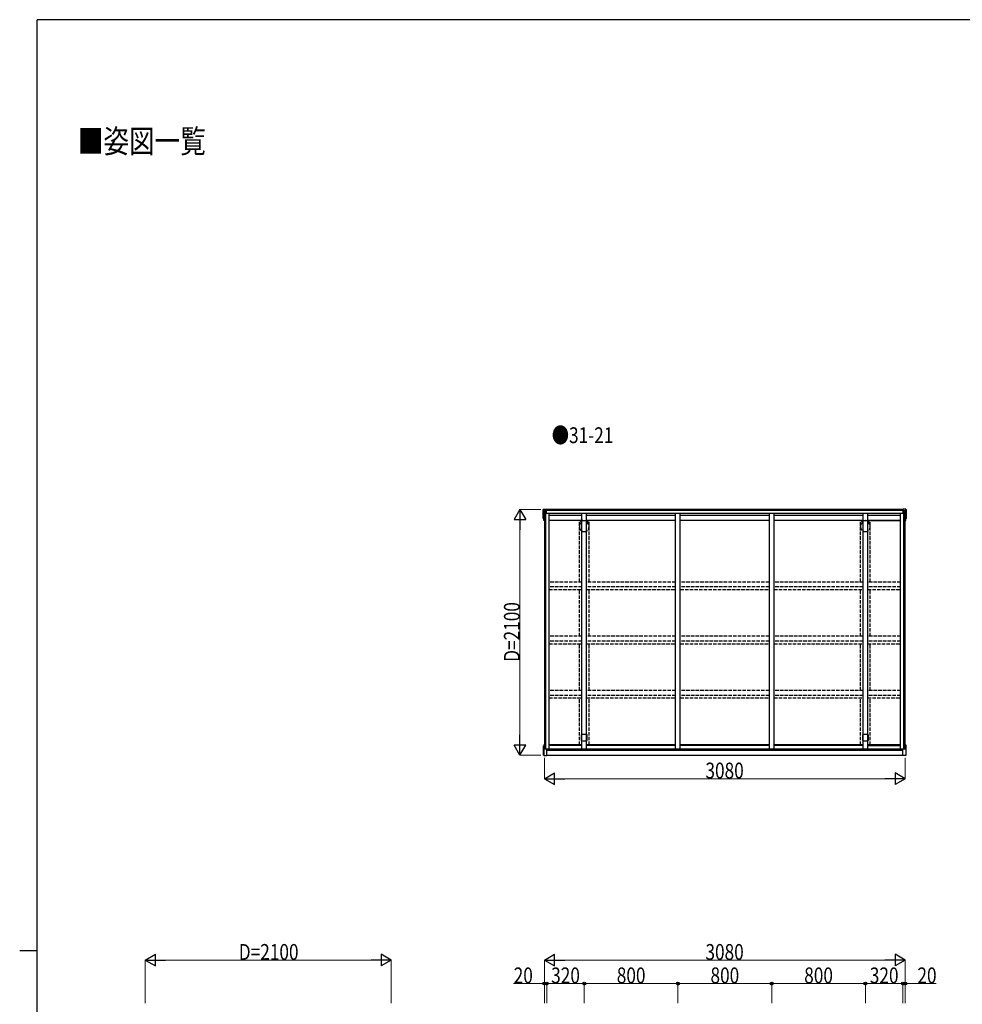
# Model space of a CAD drawing. Units: millimetres. Extents: x 750 to 24840, y 225 to 17385.
# Drawn here: x 750 to 8797, y 8825 to 17235 of the extents above; entities that cross this region are included whole.
import ezdxf

# ---------------------------------------------------------------- set-up
doc = ezdxf.new("R2010")
doc.units = ezdxf.units.MM
doc.linetypes.add('YHIDDEN_1', pattern=[4, 3, -1])
for name, color, linetype, lineweight in [('FRAME', 3, 'Continuous', 30), ('USER1', 3, 'Continuous', 13), ('YKK_13', 4, 'Continuous', 30), ('YKK_A1', 4, 'Continuous', 30), ('YKK_D', 6, 'Continuous', 13)]:
    doc.layers.add(name, color=color, linetype=linetype, lineweight=lineweight)
doc.styles.add('text-b', font='extslim2.shx', dxfattribs={"width": 0.8, "bigfont": 'extfont2.shx'})

msp = doc.modelspace()

# ---------------------------------------------------------------- linework, layer by layer
at = {"layer": 'FRAME'}
for p, q in [((24300.1, 17235), (900.1, 17235)), ((900.1, 1335), (900.1, 17235)), ((750.1, 9285), (900.1, 9285))]:
    msp.add_line(p, q, dxfattribs=at)
at = {"layer": 'YKK_13'}
for p, q in [((5219.5, 12974.9), (5219.5, 13049.9)), ((5224.5, 13049.9), (5219.5, 13049.9)), ((5224.5, 13052.9), (5248.5, 13052.9)), ((5224.5, 12956.9), (5224.5, 13052.9)), ((5227.5, 13001.9), (5227.5, 13042.2)), ((5248.5, 13042.2), (5227.5, 13042.2)), ((5248.5, 13016.4), (5248.5, 13052.9)), ((8290.5, 13016.4), (8290.5, 13052.9)), ((8314.5, 13052.9), (8290.5, 13052.9)), ((8290.5, 13042.2), (8311.5, 13042.2)), ((8311.5, 13001.9), (8311.5, 13042.2)), ((8314.5, 12956.9), (8314.5, 13052.9)), ((8314.5, 13049.9), (8319.5, 13049.9)), ((8319.5, 12974.9), (8319.5, 13049.9)), ((5219.5, 12974.9), (5224.5, 12974.9)), ((5229.5, 12956.9), (5224.5, 12956.9)), ((5227.5, 13001.9), (5229.5, 13001.9)), ((8311.5, 13001.9), (8309.5, 13001.9)), ((8309.5, 12956.9), (8314.5, 12956.9)), ((8319.5, 12974.9), (8314.5, 12974.9)), ((5220.5, 10953.9), (5220.5, 11032.4)), ((5220.5, 11032.4), (5225.5, 11032.4)), ((5225.5, 11040.4), (5225.5, 10950.9)), ((5229.5, 11040.4), (5225.5, 11040.4)), ((8309.5, 11040.4), (8313.5, 11040.4)), ((8313.5, 11040.4), (8313.5, 10950.9)), ((8318.5, 11032.4), (8313.5, 11032.4)), ((8318.5, 10953.9), (8318.5, 11032.4)), ((5220.5, 10953.9), (5225.5, 10953.9)), ((5225.5, 10950.9), (5249.5, 10950.9)), ((5249.5, 10950.9), (5249.5, 11007.4)), ((8289.5, 10950.9), (8289.5, 11007.4)), ((8313.5, 10950.9), (8289.5, 10950.9)), ((8318.5, 10953.9), (8313.5, 10953.9))]:
    msp.add_line(p, q, dxfattribs=at)
at = {"layer": 'YKK_A1', "linetype": 'Continuous'}
for p, q in [((8290.5, 13051.9), (5248.5, 13051.9)), ((5248.5, 13045.2), (8290.5, 13045.2)), ((8296.5, 13016.4), (5242.5, 13016.4)), ((5229.5, 11007.4), (8309.5, 11007.4)), ((5249.5, 10995.4), (8289.5, 10995.4)), ((5249.5, 10951.9), (8289.5, 10951.9))]:
    msp.add_line(p, q, dxfattribs=at)
at = {"layer": 'YKK_A1', "linetype": 'Continuous', "ltscale": 0.5}
for p, q in [((5229.5, 13033.9), (5242.5, 13033.9)), ((5229.5, 13033.9), (5229.5, 11007.4)), ((5242.5, 11007.4), (5242.5, 13033.9)), ((5269.5, 13001.9), (5269.5, 13016.4)), ((5269.5, 13001.9), (5549.5, 13001.9)), ((5269.5, 11007.4), (5269.5, 13001.9)), ((5549.5, 12956.9), (5269.5, 12956.9)), ((5549.5, 11007.4), (5549.5, 13016.4)), ((5589.5, 11007.4), (5589.5, 13016.4)), ((5589.5, 13001.9), (6349.5, 13001.9)), ((6349.5, 12956.9), (5589.5, 12956.9)), ((6349.5, 11007.4), (6349.5, 13016.4)), ((6389.5, 11007.4), (6389.5, 13016.4)), ((6389.5, 13001.9), (7149.5, 13001.9)), ((7149.5, 12956.9), (6389.5, 12956.9)), ((7149.5, 11007.4), (7149.5, 13016.4)), ((7189.5, 11007.4), (7189.5, 13016.4)), ((7189.5, 13001.9), (7949.5, 13001.9)), ((7949.5, 12956.9), (7189.5, 12956.9)), ((7949.5, 11007.4), (7949.5, 13016.4)), ((7989.5, 11007.4), (7989.5, 13016.4)), ((7989.5, 13001.9), (8269.5, 13001.9)), ((8269.5, 12956.9), (7989.5, 12956.9)), ((7989.5, 12956.9), (8269.5, 12956.9)), ((8269.5, 12956.9), (7989.5, 12956.9)), ((8269.5, 13001.9), (8269.5, 13016.4)), ((8269.5, 11007.4), (8269.5, 13016.4)), ((8296.5, 11007.4), (8296.5, 13033.9)), ((8309.5, 13033.9), (8296.5, 13033.9)), ((8309.5, 11007.4), (8309.5, 13033.9)), ((5549.5, 11040.4), (5269.5, 11040.4)), ((5549.5, 11033.9), (5269.5, 11033.9)), ((6349.5, 11040.4), (5589.5, 11040.4)), ((6349.5, 11033.9), (5589.5, 11033.9)), ((7149.5, 11040.4), (6389.5, 11040.4)), ((7149.5, 11033.9), (6389.5, 11033.9)), ((7949.5, 11040.4), (7189.5, 11040.4)), ((7949.5, 11033.9), (7189.5, 11033.9)), ((8269.5, 11040.4), (7989.5, 11040.4)), ((8269.5, 11040.4), (7989.5, 11040.4)), ((7989.5, 11040.4), (8269.5, 11040.4)), ((8269.5, 11033.9), (7989.5, 11033.9)), ((8269.5, 11033.9), (7989.5, 11033.9)), ((7989.5, 11033.9), (8269.5, 11033.9))]:
    msp.add_line(p, q, dxfattribs=at)
at = {"layer": 'YKK_A1', "linetype": 'YHIDDEN_1', "ltscale": 10}
for p, q in [((5528.5, 12432.7), (5528.5, 12956.9)), ((5539.5, 12949.1), (5539.5, 12956.6)), ((5539.8, 12956.9), (5555.8, 12956.9)), ((5557.1, 12956.9), (5568.8, 12956.9)), ((5570.1, 12956.9), (5581.8, 12956.9)), ((5583.1, 12956.9), (5599.2, 12956.9)), ((5599.5, 12956.6), (5599.5, 12949.1)), ((5610.5, 12432.7), (5610.5, 12956.9)), ((7928.5, 12432.7), (7928.5, 12956.9)), ((7939.5, 12949.1), (7939.5, 12956.6)), ((7939.8, 12956.9), (7955.8, 12956.9)), ((7957.1, 12956.9), (7968.8, 12956.9)), ((7970.1, 12956.9), (7981.8, 12956.9)), ((7983.1, 12956.9), (7999.2, 12956.9)), ((7999.5, 12956.6), (7999.5, 12949.1)), ((8010.5, 12432.7), (8010.5, 12956.9)), ((5528.5, 12927.4), (5528.5, 12903.6)), ((5533.2, 12927.9), (5529, 12927.9)), ((5530, 12926.4), (5530, 12925.4)), ((5536.6, 12925.4), (5530, 12925.4)), ((5530.3, 12926.7), (5533.2, 12926.7)), ((5533.5, 12927), (5533.5, 12927.6)), ((5539.5, 12947.8), (5539.5, 12929.1)), ((5599.5, 12929.1), (5599.5, 12947.8)), ((5609, 12925.4), (5602.4, 12925.4)), ((5605.5, 12927.6), (5605.5, 12927)), ((5610, 12927.9), (5605.8, 12927.9)), ((5605.8, 12926.7), (5608.7, 12926.7)), ((5609, 12926.4), (5609, 12925.4)), ((5610.5, 12903.6), (5610.5, 12927.4)), ((7928.5, 12927.4), (7928.5, 12903.6)), ((7933.2, 12927.9), (7929, 12927.9)), ((7930, 12926.4), (7930, 12925.4)), ((7936.6, 12925.4), (7930, 12925.4)), ((7930.3, 12926.7), (7933.2, 12926.7)), ((7933.5, 12927), (7933.5, 12927.6)), ((7939.5, 12947.8), (7939.5, 12929.1)), ((7999.5, 12929.1), (7999.5, 12947.8)), ((8009, 12925.4), (8002.4, 12925.4)), ((8005.5, 12927.6), (8005.5, 12927)), ((8010, 12927.9), (8005.8, 12927.9)), ((8005.8, 12926.7), (8008.7, 12926.7)), ((8009, 12926.4), (8009, 12925.4)), ((8010.5, 12903.6), (8010.5, 12927.4)), ((5549.5, 12430.7), (5269.5, 12430.7)), ((5549.5, 12389.4), (5269.5, 12389.4)), ((5269.5, 12367.9), (5549.5, 12367.9)), ((5528.5, 11967.9), (5528.5, 12367.9)), ((6349.5, 12430.7), (5589.5, 12430.7)), ((6349.5, 12389.4), (5589.5, 12389.4)), ((5589.5, 12367.9), (6349.5, 12367.9)), ((5610.5, 11967.9), (5610.5, 12367.9)), ((7149.5, 12430.7), (6389.5, 12430.7)), ((7149.5, 12389.4), (6389.5, 12389.4)), ((6389.5, 12367.9), (7149.5, 12367.9)), ((7949.5, 12430.7), (7189.5, 12430.7)), ((7949.5, 12389.4), (7189.5, 12389.4)), ((7189.5, 12367.9), (7949.5, 12367.9)), ((7928.5, 11967.9), (7928.5, 12367.9)), ((8269.5, 12430.7), (7989.5, 12430.7)), ((8269.5, 12389.4), (7989.5, 12389.4)), ((7989.5, 12367.9), (8269.5, 12367.9)), ((8010.5, 11967.9), (8010.5, 12367.9)), ((5549.5, 11967.9), (5269.5, 11967.9)), ((6349.5, 11967.9), (5589.5, 11967.9)), ((7149.5, 11967.9), (6389.5, 11967.9)), ((7949.5, 11967.9), (7189.5, 11967.9)), ((8269.5, 11967.9), (7989.5, 11967.9)), ((5549.5, 11926.5), (5269.5, 11926.5)), ((5269.5, 11905), (5549.5, 11905)), ((5528.5, 11505), (5528.5, 11905)), ((6349.5, 11926.5), (5589.5, 11926.5)), ((5589.5, 11905), (6349.5, 11905)), ((5610.5, 11505), (5610.5, 11905)), ((7149.5, 11926.5), (6389.5, 11926.5)), ((6389.5, 11905), (7149.5, 11905)), ((7949.5, 11926.5), (7189.5, 11926.5)), ((7189.5, 11905), (7949.5, 11905)), ((7928.5, 11505), (7928.5, 11905)), ((8269.5, 11926.5), (7989.5, 11926.5)), ((7989.5, 11905), (8269.5, 11905)), ((8010.5, 11505), (8010.5, 11905)), ((5549.5, 11505), (5269.5, 11505)), ((5549.5, 11463.7), (5269.5, 11463.7)), ((5269.5, 11442.2), (5549.5, 11442.2)), ((5528.5, 11040.4), (5528.5, 11442.2)), ((6349.5, 11505), (5589.5, 11505)), ((6349.5, 11463.7), (5589.5, 11463.7)), ((5589.5, 11442.2), (6349.5, 11442.2)), ((5610.5, 11040.4), (5610.5, 11442.2)), ((7149.5, 11505), (6389.5, 11505)), ((7149.5, 11463.7), (6389.5, 11463.7)), ((6389.5, 11442.2), (7149.5, 11442.2)), ((7949.5, 11505), (7189.5, 11505)), ((7949.5, 11463.7), (7189.5, 11463.7)), ((7189.5, 11442.2), (7949.5, 11442.2)), ((7928.5, 11040.4), (7928.5, 11442.2)), ((8269.5, 11505), (7989.5, 11505)), ((8269.5, 11463.7), (7989.5, 11463.7)), ((7989.5, 11442.2), (8269.5, 11442.2)), ((8010.5, 11040.4), (8010.5, 11442.2))]:
    msp.add_line(p, q, dxfattribs=at)
at = {"layer": 'YKK_A1', "linetype": 'YHIDDEN_1', "lineweight": -2, "ltscale": 10}
for p, q in [((5547, 11115.4), (5547, 11126.9)), ((5547, 11089.4), (5547, 11114.5)), ((5552, 11131.9), (5587, 11131.9)), ((5592, 11126.9), (5592, 11115.4)), ((5592, 11114.5), (5592, 11089.4)), ((7947, 11115.4), (7947, 11126.9)), ((7947, 11089.4), (7947, 11114.5)), ((7952, 11131.9), (7987, 11131.9)), ((7992, 11126.9), (7992, 11115.4)), ((7992, 11114.5), (7992, 11089.4)), ((5547, 11076.9), (5547, 11088.5)), ((5587, 11071.9), (5552, 11071.9)), ((5592, 11088.5), (5592, 11076.9)), ((7947, 11076.9), (7947, 11088.5)), ((7987, 11071.9), (7952, 11071.9)), ((7992, 11088.5), (7992, 11076.9))]:
    msp.add_line(p, q, dxfattribs=at)
at = {"layer": 'YKK_A1', "linetype": 'YHIDDEN_1', "ltscale": 10}
for centre, radius, start, end in [((5539.8, 12956.6), 0.3, 90, 180), ((5555.8, 12956.7), 0.2, 16.5975, 90), ((5556.5, 12956.9), 0.5, 196.60396, 343.39253), ((5557.1, 12956.7), 0.2, 89.998, 163.40388), ((5568.8, 12956.7), 0.2, 16.5975, 90), ((5569.5, 12956.9), 0.5, 196.60396, 343.39253), ((5570.1, 12956.7), 0.2, 89.998, 163.40388), ((5581.8, 12956.7), 0.2, 16.59612, 90.002), ((5582.5, 12956.9), 0.5, 196.60747, 343.39604), ((5583.1, 12956.7), 0.2, 90, 163.4025), ((5599.2, 12956.6), 0.3, 0, 90), ((7939.8, 12956.6), 0.3, 90, 180), ((7955.8, 12956.7), 0.2, 16.5975, 90), ((7956.5, 12956.9), 0.5, 196.60396, 343.39253), ((7957.1, 12956.7), 0.2, 89.998, 163.40388), ((7968.8, 12956.7), 0.2, 16.5975, 90), ((7969.5, 12956.9), 0.5, 196.60396, 343.39253), ((7970.1, 12956.7), 0.2, 89.998, 163.40388), ((7981.8, 12956.7), 0.2, 16.59612, 90.002), ((7982.5, 12956.9), 0.5, 196.60747, 343.39604), ((7983.1, 12956.7), 0.2, 90, 163.4025), ((7999.2, 12956.6), 0.3, 0, 90), ((5529, 12927.4), 0.5, 90, 180), ((5528.7, 12903.6), 0.2, 179.99988, 253.39833), ((5528.8, 12902.2), 0.3, 112.54349, 181.04021), ((5569.5, 12902.9), 41, 181.04021, 270), ((5528.5, 12902.9), 0.5, 292.54349, 73.39844), ((5530.3, 12926.4), 0.3, 90, 180), ((5533.2, 12927.6), 0.3, 360, 90), ((5533.2, 12927), 0.3, 270, 0), ((5536.6, 12925.7), 0.3, 270, 325.45578), ((5569.5, 12903.1), 39.7, 139.32968, 145.45578), ((5539.2, 12929.1), 0.3, 319.32969, 0), ((5539.7, 12949.1), 0.2, 180, 253.4025), ((5539.7, 12947.8), 0.2, 106.5198, 180), ((5539.5, 12948.4), 0.5, 286.5198, 73.39604), ((5569.5, 12902.9), 41, 270, 358.95979), ((5599.5, 12948.4), 0.5, 106.604, 253.48163), ((5599.3, 12949.1), 0.2, 286.5975, 0), ((5599.3, 12947.8), 0.2, 0, 73.48163), ((5599.8, 12929.1), 0.3, 180, 220.67031), ((5569.5, 12903.1), 39.7, 34.54422, 40.67032), ((5602.4, 12925.7), 0.3, 214.54422, 270), ((5605.8, 12927.6), 0.3, 90, 180), ((5605.8, 12927), 0.3, 180, 270), ((5608.7, 12926.4), 0.3, 0, 90), ((5610, 12927.4), 0.5, 0, 90), ((5610.5, 12902.9), 0.5, 106.60155, 247.45653), ((5610.3, 12903.6), 0.2, 286.60155, 0), ((5610.2, 12902.2), 0.3, 358.95979, 67.45653), ((7929, 12927.4), 0.5, 90, 180), ((7928.7, 12903.6), 0.2, 179.99988, 253.39833), ((7928.8, 12902.2), 0.3, 112.54349, 181.04021), ((7969.5, 12902.9), 41, 181.04021, 270), ((7928.5, 12902.9), 0.5, 292.54349, 73.39844), ((7930.3, 12926.4), 0.3, 90, 180), ((7933.2, 12927.6), 0.3, 360, 90), ((7933.2, 12927), 0.3, 270, 0), ((7936.6, 12925.7), 0.3, 270, 325.45578), ((7969.5, 12903.1), 39.7, 139.32968, 145.45578), ((7939.2, 12929.1), 0.3, 319.32969, 0), ((7939.7, 12949.1), 0.2, 180, 253.4025), ((7939.7, 12947.8), 0.2, 106.5198, 180), ((7939.5, 12948.4), 0.5, 286.5198, 73.39604), ((7969.5, 12902.9), 41, 270, 358.95979), ((7999.5, 12948.4), 0.5, 106.604, 253.48163), ((7999.3, 12949.1), 0.2, 286.5975, 0), ((7999.3, 12947.8), 0.2, 0, 73.48163), ((7999.8, 12929.1), 0.3, 180, 220.67031), ((7969.5, 12903.1), 39.7, 34.54422, 40.67032), ((8002.4, 12925.7), 0.3, 214.54422, 270), ((8005.8, 12927.6), 0.3, 90, 180), ((8005.8, 12927), 0.3, 180, 270), ((8008.7, 12926.4), 0.3, 0, 90), ((8010, 12927.4), 0.5, 0, 90), ((8010.5, 12902.9), 0.5, 106.60155, 247.45653), ((8010.3, 12903.6), 0.2, 286.60155, 0), ((8010.2, 12902.2), 0.3, 358.95979, 67.45653)]:
    msp.add_arc(centre, radius, start, end, dxfattribs=at)
at = {"layer": 'YKK_A1', "linetype": 'YHIDDEN_1', "lineweight": -2, "ltscale": 10}
for centre, radius, start, end in [((5552, 11126.9), 5, 90, 180), ((5547.2, 11115.4), 0.2, 180, 246.42143), ((5547.2, 11114.5), 0.2, 113.57857, 180), ((5547, 11114.9), 0.3, 293.5799, 66.4201), ((5587, 11126.9), 5, 0, 90), ((5592, 11114.9), 0.3, 113.5799, 246.4201), ((5591.8, 11115.4), 0.2, 293.57857, 0), ((5591.8, 11114.5), 0.2, 0, 66.42143), ((7952, 11126.9), 5, 90, 180), ((7947.2, 11115.4), 0.2, 180, 246.42143), ((7947.2, 11114.5), 0.2, 113.57857, 180), ((7947, 11114.9), 0.3, 293.5799, 66.4201), ((7987, 11126.9), 5, 0, 90), ((7992, 11114.9), 0.3, 113.5799, 246.4201), ((7991.8, 11115.4), 0.2, 293.57857, 0), ((7991.8, 11114.5), 0.2, 0, 66.42143), ((5547.2, 11089.4), 0.2, 180, 246.42143), ((5547.2, 11088.5), 0.2, 113.57857, 180), ((5552, 11076.9), 5, 180, 270), ((5547, 11088.9), 0.3, 293.5799, 66.4201), ((5587, 11076.9), 5, 270, 0), ((5592, 11088.9), 0.3, 113.5799, 246.4201), ((5591.8, 11089.4), 0.2, 293.57857, 0), ((5591.8, 11088.5), 0.2, 0, 66.42143), ((7947.2, 11089.4), 0.2, 180, 246.42143), ((7947.2, 11088.5), 0.2, 113.57857, 180), ((7952, 11076.9), 5, 180, 270), ((7947, 11088.9), 0.3, 293.5799, 66.4201), ((7987, 11076.9), 5, 270, 0), ((7992, 11088.9), 0.3, 113.5799, 246.4201), ((7991.8, 11089.4), 0.2, 293.57857, 0), ((7991.8, 11088.5), 0.2, 0, 66.42143)]:
    msp.add_arc(centre, radius, start, end, dxfattribs=at)
at = {"layer": 'YKK_D', "lineweight": -2}
for p, q in [((5020.5, 13051.9), (4970.5, 12965.3)), ((5020.5, 13051.9), (5070.5, 12965.3)), ((5020.5, 13051.9), (5020.5, 12878.7)), ((4970.5, 12965.3), (5070.5, 12965.3)), ((5020.5, 10951.9), (5020.5, 11125.1)), ((5020.5, 10951.9), (4970.5, 11038.5)), ((5070.5, 11038.5), (4970.5, 11038.5)), ((5020.5, 10951.9), (5070.5, 11038.5)), ((5229.5, 10751.9), (5316.1, 10801.9)), ((5316.1, 10701.9), (5316.1, 10801.9)), ((8309.5, 10751.9), (8222.9, 10801.9)), ((8222.9, 10801.9), (8222.9, 10701.9)), ((5229.5, 10751.9), (5316.1, 10701.9)), ((5229.5, 10751.9), (5402.7, 10751.9)), ((8309.5, 10751.9), (8136.3, 10751.9)), ((8309.5, 10751.9), (8222.9, 10701.9)), ((1822.3, 9202.2), (1908.9, 9252.2)), ((1908.9, 9152.2), (1908.9, 9252.2)), ((3922.3, 9202.2), (3835.7, 9252.2)), ((3835.7, 9252.2), (3835.7, 9152.2)), ((5229.5, 9202.2), (5316.1, 9252.2)), ((5316.1, 9152.2), (5316.1, 9252.2)), ((8309.5, 9202.2), (8222.9, 9252.2)), ((8222.9, 9252.2), (8222.9, 9152.2)), ((1822.3, 9202.2), (1908.9, 9152.2)), ((1822.3, 9202.2), (1995.5, 9202.2)), ((3922.3, 9202.2), (3749.1, 9202.2)), ((3922.3, 9202.2), (3835.7, 9152.2)), ((5229.5, 9202.2), (5316.1, 9152.2)), ((5229.5, 9202.2), (5402.7, 9202.2)), ((8309.5, 9202.2), (8136.3, 9202.2)), ((8309.5, 9202.2), (8222.9, 9152.2))]:
    msp.add_line(p, q, dxfattribs=at)
at = {"layer": 'YKK_D'}
for p, q in [((5199.5, 13051.9), (5019.5, 13051.9)), ((5020.5, 11051.9), (5020.5, 12951.9)), ((5199.5, 10951.9), (5019.5, 10951.9)), ((5229.5, 10929.9), (5229.5, 10750.9)), ((8309.5, 10929.9), (8309.5, 10750.9)), ((5329.5, 10751.9), (8209.5, 10751.9)), ((1822.3, 8833.2), (1822.3, 9203.2)), ((1922.3, 9202.2), (3822.3, 9202.2)), ((3922.3, 8833.2), (3922.3, 9203.2)), ((5229.5, 8833.2), (5229.5, 9203.2)), ((5329.5, 9202.2), (8209.5, 9202.2)), ((8309.5, 8833.2), (8309.5, 9203.2)), ((5229.5, 9002.2), (4965.1, 9002.2)), ((5229.5, 8833.2), (5229.5, 9003.2)), ((5249.5, 9002.2), (5229.5, 9002.2)), ((5249.5, 8833.2), (5249.5, 9003.2)), ((5249.5, 8833.2), (5249.5, 9003.2)), ((5249.5, 9002.2), (5569.5, 9002.2)), ((5569.5, 8833.2), (5569.5, 9003.2)), ((5569.5, 8833.2), (5569.5, 9003.2)), ((5569.5, 9002.2), (6369.5, 9002.2)), ((6369.5, 8833.2), (6369.5, 9003.2)), ((6369.5, 8833.2), (6369.5, 9003.2)), ((6369.5, 9002.2), (7169.5, 9002.2)), ((7169.5, 8833.2), (7169.5, 9003.2)), ((7169.5, 8833.2), (7169.5, 9003.2)), ((7169.5, 9002.2), (7969.5, 9002.2)), ((7969.5, 8833.2), (7969.5, 9003.2)), ((7969.5, 8833.2), (7969.5, 9003.2)), ((7969.5, 9002.2), (8289.5, 9002.2)), ((8289.5, 8833.2), (8289.5, 9003.2)), ((8289.5, 8833.2), (8289.5, 9003.2)), ((8289.5, 9002.2), (8309.5, 9002.2)), ((8309.5, 8833.2), (8309.5, 9003.2)), ((8309.5, 9002.2), (8573.9, 9002.2))]:
    msp.add_line(p, q, dxfattribs=at)
at = {"layer": 'YKK_D', "linetype": 'ByBlock', "lineweight": -2}
for centre in [(5229.5, 9002.2), (5249.5, 9002.2), (5249.5, 9002.2), (5569.5, 9002.2), (5569.5, 9002.2), (6369.5, 9002.2), (6369.5, 9002.2), (7169.5, 9002.2), (7169.5, 9002.2), (7969.5, 9002.2), (7969.5, 9002.2), (8289.5, 9002.2), (8289.5, 9002.2), (8309.5, 9002.2)]:
    msp.add_circle(centre, 12.8, dxfattribs=at)

# ---------------------------------------------------------------- texts
at = {"layer": 'USER1', "style": 'text-b', "width": 0.8}
for s, height, p in [('■姿図一覧', 200, (1246.9, 16097.1)), ('●31-21', 135, (5292.3, 13618.3))]:
    msp.add_text(s, height=height, dxfattribs=at).set_placement(p)
at = {"layer": 'YKK_D', "style": 'text-b', "width": 0.8}
msp.add_text('D=2100', height=135, rotation=90, dxfattribs=at).set_placement((5018.5, 11749.9))
for s, p in [('3080', (6603.9, 10753.9)), ('D=2100', (2620.3, 9204.2)), ('3080', (6603.9, 9204.2)), ('20', (4967.1, 9004.2)), ('320', (5287.1, 9004.2)), ('800', (5847.1, 9004.2)), ('800', (6647.1, 9004.2)), ('800', (7447.1, 9004.2)), ('320', (8007.1, 9004.2)), ('20', (8413.5, 9004.2))]:
    msp.add_text(s, height=135, dxfattribs=at).set_placement(p)

doc.saveas('drawing.dxf')
